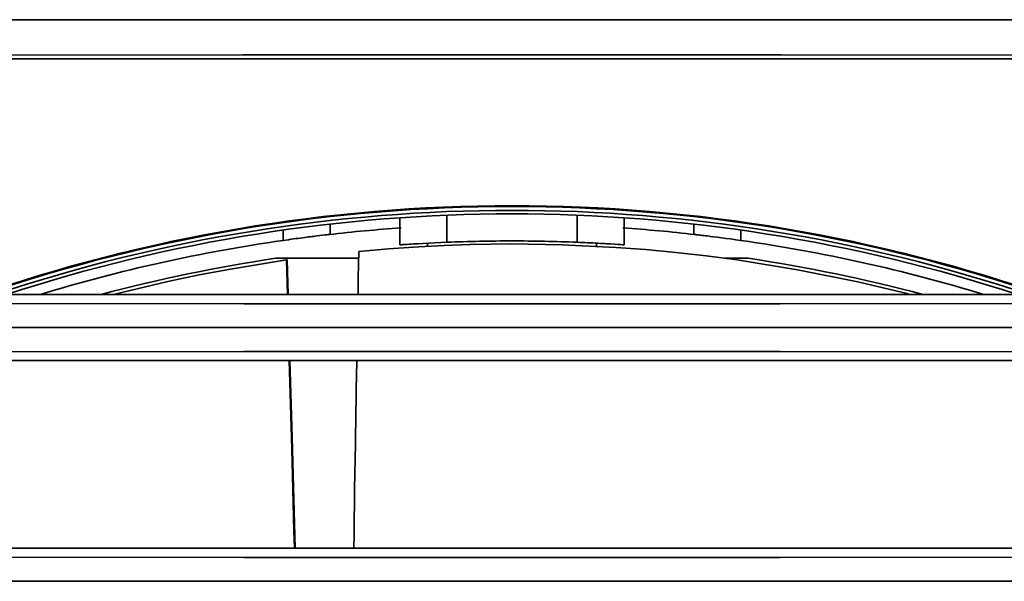
# Model space of a CAD drawing. Extents: x 128 to 1037, y 230 to 687.
# Drawn here: x 347 to 427, y 530 to 575 of the extents above; entities that cross this region are included whole.
import ezdxf

# ---------------------------------------------------------------- set-up
doc = ezdxf.new("R2010")
doc.units = 0
doc.header["$MEASUREMENT"] = 0
doc.layers.add('Camada 1', color=7, linetype='Continuous', lineweight=0)

msp = doc.modelspace()

# ---------------------------------------------------------------- linework, layer by layer
at = {"layer": 'Camada 1', "color": 7, "lineweight": 35}
for points, knots in [([(192.012, 574.424), (192.012, 574.424), (221.581, 574.492), (221.581, 574.492), (221.581, 574.492), (251.169, 574.549), (251.169, 574.549), (251.169, 574.549), (280.773, 574.595), (280.773, 574.595), (280.773, 574.595), (310.39, 574.629), (310.39, 574.629), (310.39, 574.629), (340.015, 574.653), (340.015, 574.653), (340.015, 574.653), (369.647, 574.665), (369.647, 574.665)], [0, 0, 0, 0, 1, 1, 1, 2, 2, 2, 3, 3, 3, 4, 4, 4, 5, 5, 5, 6, 6, 6, 6]), ([(395.103, 574.666), (395.103, 574.666), (382.375, 574.666), (382.375, 574.666), (382.375, 574.666), (369.647, 574.666), (369.647, 574.666)], [0, 0, 0, 0, 1, 1, 1, 2, 2, 2, 2]), ([(395.103, 574.662), (395.103, 574.662), (412.098, 574.662), (412.098, 574.662), (412.098, 574.662), (429.092, 574.662), (429.092, 574.662)], [0, 0, 0, 0, 1, 1, 1, 2, 2, 2, 2]), ([(192.212, 571.591), (192.212, 571.591), (235.453, 571.687), (235.453, 571.687), (235.453, 571.687), (278.732, 571.759), (278.732, 571.759), (278.732, 571.759), (322.038, 571.807), (322.038, 571.807), (322.038, 571.807), (365.361, 571.831), (365.361, 571.831), (365.361, 571.831), (408.689, 571.831), (408.689, 571.831), (408.689, 571.831), (452.012, 571.807), (452.012, 571.807), (452.012, 571.807), (495.319, 571.759), (495.319, 571.759), (495.319, 571.759), (538.598, 571.687), (538.598, 571.687), (538.598, 571.687), (581.839, 571.591), (581.839, 571.591)], [0, 0, 0, 0, 1, 1, 1, 2, 2, 2, 3, 3, 3, 4, 4, 4, 5, 5, 5, 6, 6, 6, 7, 7, 7, 8, 8, 8, 9, 9, 9, 9]), ([(581.865, 571.52), (581.865, 571.52), (387.023, 571.52), (387.023, 571.52), (387.023, 571.52), (192.181, 571.52), (192.181, 571.52)], [0, 0, 0, 0, 1, 1, 1, 2, 2, 2, 2]), ([(368.612, 556.915), (368.612, 556.915), (368.828, 556.945), (368.828, 556.945), (368.828, 556.945), (369.043, 556.975), (369.043, 556.975), (369.043, 556.975), (369.249, 557.004), (369.249, 557.004), (369.249, 557.004), (369.453, 557.032), (369.453, 557.032), (369.453, 557.032), (369.646, 557.058), (369.646, 557.058), (369.646, 557.058), (369.838, 557.083), (369.838, 557.083), (369.838, 557.083), (370.018, 557.107), (370.018, 557.107), (370.018, 557.107), (370.195, 557.13), (370.195, 557.13), (370.195, 557.13), (370.361, 557.152), (370.361, 557.152), (370.361, 557.152), (370.522, 557.173), (370.522, 557.173), (370.522, 557.173), (370.673, 557.192), (370.673, 557.192), (370.673, 557.192), (370.819, 557.211), (370.819, 557.211), (370.819, 557.211), (370.954, 557.228), (370.954, 557.228), (370.954, 557.228), (371.085, 557.244), (371.085, 557.244), (371.085, 557.244), (371.204, 557.259), (371.204, 557.259), (371.204, 557.259), (371.32, 557.274), (371.32, 557.274), (371.32, 557.274), (371.569, 557.304), (371.569, 557.304), (371.569, 557.304), (371.789, 557.33), (371.789, 557.33), (371.789, 557.33), (371.975, 557.352), (371.975, 557.352), (371.975, 557.352), (372.13, 557.369), (372.13, 557.369), (372.13, 557.369), (372.25, 557.383), (372.25, 557.383), (372.25, 557.383), (372.332, 557.393), (372.332, 557.393), (372.332, 557.393), (372.373, 557.397), (372.373, 557.397), (372.373, 557.397), (372.391, 557.399), (372.391, 557.399)], [0, 0, 0, 0, 1, 1, 1, 2, 2, 2, 3, 3, 3, 4, 4, 4, 5, 5, 5, 6, 6, 6, 7, 7, 7, 8, 8, 8, 9, 9, 9, 10, 10, 10, 11, 11, 11, 12, 12, 12, 13, 13, 13, 14, 14, 14, 15, 15, 15, 16, 16, 16, 17, 17, 17, 18, 18, 18, 19, 19, 19, 20, 20, 20, 21, 21, 21, 22, 22, 22, 23, 23, 23, 24, 24, 24, 24]), ([(401.655, 557.399), (401.655, 557.399), (401.659, 557.399), (401.659, 557.399), (401.659, 557.399), (401.671, 557.397), (401.671, 557.397), (401.671, 557.397), (401.697, 557.395), (401.697, 557.395), (401.697, 557.395), (401.735, 557.39), (401.735, 557.39), (401.735, 557.39), (401.785, 557.384), (401.785, 557.384), (401.785, 557.384), (401.846, 557.377), (401.846, 557.377), (401.846, 557.377), (401.919, 557.369), (401.919, 557.369), (401.919, 557.369), (402.004, 557.359), (402.004, 557.359), (402.004, 557.359), (402.099, 557.348), (402.099, 557.348), (402.099, 557.348), (402.206, 557.336), (402.206, 557.336), (402.206, 557.336), (402.324, 557.322), (402.324, 557.322), (402.324, 557.322), (402.452, 557.307), (402.452, 557.307), (402.452, 557.307), (402.59, 557.29), (402.59, 557.29), (402.59, 557.29), (402.737, 557.272), (402.737, 557.272), (402.737, 557.272), (402.978, 557.243), (402.978, 557.243), (402.978, 557.243), (403.236, 557.21), (403.236, 557.21), (403.236, 557.21), (403.539, 557.171), (403.539, 557.171), (403.539, 557.171), (403.858, 557.129), (403.858, 557.129), (403.858, 557.129), (404.221, 557.082), (404.221, 557.082), (404.221, 557.082), (404.597, 557.031), (404.597, 557.031), (404.597, 557.031), (405.013, 556.974), (405.013, 556.974), (405.013, 556.974), (405.434, 556.915), (405.434, 556.915)], [0, 0, 0, 0, 1, 1, 1, 2, 2, 2, 3, 3, 3, 4, 4, 4, 5, 5, 5, 6, 6, 6, 7, 7, 7, 8, 8, 8, 9, 9, 9, 10, 10, 10, 11, 11, 11, 12, 12, 12, 13, 13, 13, 14, 14, 14, 15, 15, 15, 16, 16, 16, 17, 17, 17, 18, 18, 18, 19, 19, 19, 20, 20, 20, 21, 21, 21, 22, 22, 22, 22]), ([(374.701, 556.036), (374.701, 556.036), (377.104, 556.237), (377.104, 556.237), (377.104, 556.237), (379.529, 556.41), (379.529, 556.41), (379.529, 556.41), (381.565, 556.515), (381.565, 556.515), (381.565, 556.515), (383.639, 556.584), (383.639, 556.584), (383.639, 556.584), (385.311, 556.617), (385.311, 556.617), (385.311, 556.617), (387.023, 556.629), (387.023, 556.629), (387.023, 556.629), (391.059, 556.566), (391.059, 556.566), (391.059, 556.566), (395.368, 556.357), (395.368, 556.357), (395.368, 556.357), (397.744, 556.181), (397.744, 556.181), (397.744, 556.181), (400.198, 555.951), (400.198, 555.951), (400.198, 555.951), (402.646, 555.674), (402.646, 555.674), (402.646, 555.674), (405.128, 555.346), (405.128, 555.346), (405.128, 555.346), (409.975, 554.56), (409.975, 554.56), (409.975, 554.56), (414.828, 553.581), (414.828, 553.581), (414.828, 553.581), (418.899, 552.608), (418.899, 552.608)], [0, 0, 0, 0, 1, 1, 1, 2, 2, 2, 3, 3, 3, 4, 4, 4, 5, 5, 5, 6, 6, 6, 7, 7, 7, 8, 8, 8, 9, 9, 9, 10, 10, 10, 11, 11, 11, 12, 12, 12, 13, 13, 13, 14, 14, 14, 15, 15, 15, 15]), ([(378.017, 556.557), (378.017, 556.557), (378.022, 556.558), (378.022, 556.558), (378.022, 556.558), (378.035, 556.559), (378.035, 556.559), (378.035, 556.559), (378.066, 556.561), (378.066, 556.561), (378.066, 556.561), (378.112, 556.564), (378.112, 556.564), (378.112, 556.564), (378.175, 556.569), (378.175, 556.569), (378.175, 556.569), (378.252, 556.574), (378.252, 556.574), (378.252, 556.574), (378.349, 556.581), (378.349, 556.581), (378.349, 556.581), (378.462, 556.588), (378.462, 556.588), (378.462, 556.588), (378.595, 556.597), (378.595, 556.597), (378.595, 556.597), (378.745, 556.606), (378.745, 556.606), (378.745, 556.606), (378.916, 556.617), (378.916, 556.617), (378.916, 556.617), (379.102, 556.629), (379.102, 556.629), (379.102, 556.629), (379.475, 556.65), (379.475, 556.65), (379.475, 556.65), (379.888, 556.673), (379.888, 556.673), (379.888, 556.673), (380.335, 556.696), (380.335, 556.696), (380.335, 556.696), (380.808, 556.719), (380.808, 556.719), (380.808, 556.719), (381.297, 556.743), (381.297, 556.743), (381.297, 556.743), (381.796, 556.767), (381.796, 556.767)], [0, 0, 0, 0, 1, 1, 1, 2, 2, 2, 3, 3, 3, 4, 4, 4, 5, 5, 5, 6, 6, 6, 7, 7, 7, 8, 8, 8, 9, 9, 9, 10, 10, 10, 11, 11, 11, 12, 12, 12, 13, 13, 13, 14, 14, 14, 15, 15, 15, 16, 16, 16, 17, 17, 17, 18, 18, 18, 18]), ([(392.251, 556.767), (392.251, 556.767), (392.466, 556.758), (392.466, 556.758), (392.466, 556.758), (392.679, 556.749), (392.679, 556.749), (392.679, 556.749), (392.892, 556.74), (392.892, 556.74), (392.892, 556.74), (393.102, 556.73), (393.102, 556.73), (393.102, 556.73), (393.31, 556.721), (393.31, 556.721), (393.31, 556.721), (393.514, 556.711), (393.514, 556.711), (393.514, 556.711), (393.715, 556.702), (393.715, 556.702), (393.715, 556.702), (393.91, 556.692), (393.91, 556.692), (393.91, 556.692), (394.1, 556.681), (394.1, 556.681), (394.1, 556.681), (394.285, 556.671), (394.285, 556.671), (394.285, 556.671), (394.462, 556.661), (394.462, 556.661), (394.462, 556.661), (394.633, 556.65), (394.633, 556.65), (394.633, 556.65), (394.796, 556.639), (394.796, 556.639), (394.796, 556.639), (394.95, 556.628), (394.95, 556.628), (394.95, 556.628), (395.264, 556.606), (395.264, 556.606), (395.264, 556.606), (395.531, 556.588), (395.531, 556.588), (395.531, 556.588), (395.753, 556.574), (395.753, 556.574), (395.753, 556.574), (395.908, 556.564), (395.908, 556.564), (395.908, 556.564), (395.991, 556.559), (395.991, 556.559), (395.991, 556.559), (396.03, 556.557), (396.03, 556.557)], [0, 0, 0, 0, 1, 1, 1, 2, 2, 2, 3, 3, 3, 4, 4, 4, 5, 5, 5, 6, 6, 6, 7, 7, 7, 8, 8, 8, 9, 9, 9, 10, 10, 10, 11, 11, 11, 12, 12, 12, 13, 13, 13, 14, 14, 14, 15, 15, 15, 16, 16, 16, 17, 17, 17, 18, 18, 18, 19, 19, 19, 20, 20, 20, 20]), ([(374.701, 556.036), (374.701, 556.036), (374.683, 554.976), (374.683, 554.976), (374.683, 554.976), (374.665, 553.915), (374.665, 553.915), (374.665, 553.915), (374.642, 552.563), (374.642, 552.563)], [0, 0, 0, 0, 1, 1, 1, 2, 2, 2, 3, 3, 3, 3]), ([(368.889, 555.341), (368.889, 555.341), (366.641, 554.991), (366.641, 554.991), (366.641, 554.991), (364.399, 554.617), (364.399, 554.617), (364.399, 554.617), (361.866, 554.14), (361.866, 554.14), (361.866, 554.14), (359.347, 553.609), (359.347, 553.609), (359.347, 553.609), (355.099, 552.596), (355.099, 552.596)], [0, 0, 0, 0, 1, 1, 1, 2, 2, 2, 3, 3, 3, 4, 4, 4, 5, 5, 5, 5]), ([(368.94, 555.349), (368.94, 555.349), (368.915, 555.345), (368.915, 555.345), (368.915, 555.345), (368.889, 555.341), (368.889, 555.341)], [0, 0, 0, 0, 1, 1, 1, 2, 2, 2, 2]), ([(581.016, 552.246), (581.016, 552.246), (537.957, 552.08), (537.957, 552.08), (537.957, 552.08), (494.86, 551.954), (494.86, 551.954), (494.86, 551.954), (451.736, 551.871), (451.736, 551.871), (451.736, 551.871), (408.596, 551.829), (408.596, 551.829), (408.596, 551.829), (365.45, 551.829), (365.45, 551.829), (365.45, 551.829), (322.31, 551.871), (322.31, 551.871), (322.31, 551.871), (279.186, 551.954), (279.186, 551.954), (279.186, 551.954), (236.09, 552.08), (236.09, 552.08), (236.09, 552.08), (193.031, 552.246), (193.031, 552.246)], [0, 0, 0, 0, 1, 1, 1, 2, 2, 2, 3, 3, 3, 4, 4, 4, 5, 5, 5, 6, 6, 6, 7, 7, 7, 8, 8, 8, 9, 9, 9, 9]), ([(210.177, 549.911), (210.177, 549.911), (212.707, 549.911), (212.707, 549.911), (212.707, 549.911), (215.238, 549.911), (215.238, 549.911), (215.238, 549.911), (217.769, 549.911), (217.769, 549.911), (217.769, 549.911), (220.299, 549.911), (220.299, 549.911), (220.299, 549.911), (222.83, 549.911), (222.83, 549.911), (222.83, 549.911), (225.36, 549.911), (225.36, 549.911), (225.36, 549.911), (227.891, 549.911), (227.891, 549.911), (227.891, 549.911), (230.421, 549.911), (230.421, 549.911), (230.421, 549.911), (232.951, 549.911), (232.951, 549.911), (232.951, 549.911), (235.481, 549.911), (235.481, 549.911), (235.481, 549.911), (238.011, 549.911), (238.011, 549.911), (238.011, 549.911), (240.541, 549.911), (240.541, 549.911), (240.541, 549.911), (243.071, 549.911), (243.071, 549.911), (243.071, 549.911), (245.601, 549.911), (245.601, 549.911), (245.601, 549.911), (248.13, 549.911), (248.13, 549.911), (248.13, 549.911), (250.66, 549.911), (250.66, 549.911), (250.66, 549.911), (253.189, 549.911), (253.189, 549.911), (253.189, 549.911), (255.718, 549.911), (255.718, 549.911), (255.718, 549.911), (258.248, 549.911), (258.248, 549.911), (258.248, 549.911), (260.777, 549.911), (260.777, 549.911), (260.777, 549.911), (263.306, 549.911), (263.306, 549.911), (263.306, 549.911), (265.835, 549.911), (265.835, 549.911), (265.835, 549.911), (268.363, 549.911), (268.363, 549.911), (268.363, 549.911), (270.892, 549.911), (270.892, 549.911), (270.892, 549.911), (273.42, 549.911), (273.42, 549.911), (273.42, 549.911), (275.949, 549.911), (275.949, 549.911), (275.949, 549.911), (278.477, 549.911), (278.477, 549.911), (278.477, 549.911), (281.005, 549.911), (281.005, 549.911), (281.005, 549.911), (283.533, 549.911), (283.533, 549.911), (283.533, 549.911), (286.061, 549.911), (286.061, 549.911), (286.061, 549.911), (288.588, 549.911), (288.588, 549.911), (288.588, 549.911), (291.116, 549.911), (291.116, 549.911), (291.116, 549.911), (293.643, 549.911), (293.643, 549.911), (293.643, 549.911), (296.171, 549.911), (296.171, 549.911), (296.171, 549.911), (298.698, 549.911), (298.698, 549.911), (298.698, 549.911), (301.225, 549.911), (301.225, 549.911), (301.225, 549.911), (303.751, 549.911), (303.751, 549.911), (303.751, 549.911), (306.278, 549.911), (306.278, 549.911), (306.278, 549.911), (308.805, 549.911), (308.805, 549.911), (308.805, 549.911), (311.331, 549.911), (311.331, 549.911), (311.331, 549.911), (313.857, 549.911), (313.857, 549.911), (313.857, 549.911), (316.383, 549.911), (316.383, 549.911), (316.383, 549.911), (318.909, 549.911), (318.909, 549.911), (318.909, 549.911), (321.435, 549.911), (321.435, 549.911), (321.435, 549.911), (323.96, 549.911), (323.96, 549.911), (323.96, 549.911), (326.486, 549.911), (326.486, 549.911), (326.486, 549.911), (329.011, 549.911), (329.011, 549.911), (329.011, 549.911), (331.536, 549.911), (331.536, 549.911), (331.536, 549.911), (334.06, 549.911), (334.06, 549.911), (334.06, 549.911), (336.585, 549.911), (336.585, 549.911), (336.585, 549.911), (339.11, 549.911), (339.11, 549.911), (339.11, 549.911), (341.634, 549.911), (341.634, 549.911), (341.634, 549.911), (344.158, 549.911), (344.158, 549.911), (344.158, 549.911), (346.682, 549.911), (346.682, 549.911), (346.682, 549.911), (349.206, 549.911), (349.206, 549.911), (349.206, 549.911), (351.729, 549.911), (351.729, 549.911), (351.729, 549.911), (354.252, 549.911), (354.252, 549.911), (354.252, 549.911), (356.776, 549.911), (356.776, 549.911), (356.776, 549.911), (359.299, 549.911), (359.299, 549.911), (359.299, 549.911), (361.821, 549.911), (361.821, 549.911), (361.821, 549.911), (364.344, 549.911), (364.344, 549.911), (364.344, 549.911), (366.866, 549.911), (366.866, 549.911), (366.866, 549.911), (369.388, 549.911), (369.388, 549.911), (369.388, 549.911), (371.91, 549.911), (371.91, 549.911), (371.91, 549.911), (374.432, 549.911), (374.432, 549.911), (374.432, 549.911), (376.954, 549.911), (376.954, 549.911), (376.954, 549.911), (379.475, 549.911), (379.475, 549.911), (379.475, 549.911), (381.996, 549.911), (381.996, 549.911), (381.996, 549.911), (384.517, 549.911), (384.517, 549.911), (384.517, 549.911), (387.037, 549.911), (387.037, 549.911), (387.037, 549.911), (391.938, 549.911), (391.938, 549.911), (391.938, 549.911), (396.839, 549.911), (396.839, 549.911), (396.839, 549.911), (401.741, 549.911), (401.741, 549.911), (401.741, 549.911), (406.644, 549.911), (406.644, 549.911), (406.644, 549.911), (411.548, 549.911), (411.548, 549.911), (411.548, 549.911), (416.452, 549.911), (416.452, 549.911), (416.452, 549.911), (421.358, 549.911), (421.358, 549.911), (421.358, 549.911), (426.264, 549.911), (426.264, 549.911), (426.264, 549.911), (431.171, 549.911), (431.171, 549.911), (431.171, 549.911), (436.078, 549.911), (436.078, 549.911), (436.078, 549.911), (440.987, 549.911), (440.987, 549.911), (440.987, 549.911), (445.896, 549.911), (445.896, 549.911), (445.896, 549.911), (450.806, 549.911), (450.806, 549.911), (450.806, 549.911), (455.717, 549.911), (455.717, 549.911), (455.717, 549.911), (460.628, 549.911), (460.628, 549.911), (460.628, 549.911), (465.54, 549.911), (465.54, 549.911), (465.54, 549.911), (470.453, 549.911), (470.453, 549.911), (470.453, 549.911), (475.366, 549.911), (475.366, 549.911), (475.366, 549.911), (480.28, 549.911), (480.28, 549.911), (480.28, 549.911), (485.195, 549.911), (485.195, 549.911), (485.195, 549.911), (490.11, 549.911), (490.11, 549.911), (490.11, 549.911), (495.025, 549.911), (495.025, 549.911), (495.025, 549.911), (499.942, 549.911), (499.942, 549.911), (499.942, 549.911), (504.859, 549.911), (504.859, 549.911), (504.859, 549.911), (509.776, 549.911), (509.776, 549.911), (509.776, 549.911), (514.694, 549.911), (514.694, 549.911), (514.694, 549.911), (519.613, 549.911), (519.613, 549.911), (519.613, 549.911), (524.531, 549.911), (524.531, 549.911), (524.531, 549.911), (529.451, 549.911), (529.451, 549.911), (529.451, 549.911), (534.37, 549.911), (534.37, 549.911), (534.37, 549.911), (539.291, 549.911), (539.291, 549.911), (539.291, 549.911), (544.211, 549.911), (544.211, 549.911), (544.211, 549.911), (549.133, 549.911), (549.133, 549.911), (549.133, 549.911), (554.054, 549.911), (554.054, 549.911), (554.054, 549.911), (558.976, 549.911), (558.976, 549.911), (558.976, 549.911), (563.898, 549.911), (563.898, 549.911)], [0, 0, 0, 0, 1, 1, 1, 2, 2, 2, 3, 3, 3, 4, 4, 4, 5, 5, 5, 6, 6, 6, 7, 7, 7, 8, 8, 8, 9, 9, 9, 10, 10, 10, 11, 11, 11, 12, 12, 12, 13, 13, 13, 14, 14, 14, 15, 15, 15, 16, 16, 16, 17, 17, 17, 18, 18, 18, 19, 19, 19, 20, 20, 20, 21, 21, 21, 22, 22, 22, 23, 23, 23, 24, 24, 24, 25, 25, 25, 26, 26, 26, 27, 27, 27, 28, 28, 28, 29, 29, 29, 30, 30, 30, 31, 31, 31, 32, 32, 32, 33, 33, 33, 34, 34, 34, 35, 35, 35, 36, 36, 36, 37, 37, 37, 38, 38, 38, 39, 39, 39, 40, 40, 40, 41, 41, 41, 42, 42, 42, 43, 43, 43, 44, 44, 44, 45, 45, 45, 46, 46, 46, 47, 47, 47, 48, 48, 48, 49, 49, 49, 50, 50, 50, 51, 51, 51, 52, 52, 52, 53, 53, 53, 54, 54, 54, 55, 55, 55, 56, 56, 56, 57, 57, 57, 58, 58, 58, 59, 59, 59, 60, 60, 60, 61, 61, 61, 62, 62, 62, 63, 63, 63, 64, 64, 64, 65, 65, 65, 66, 66, 66, 67, 67, 67, 68, 68, 68, 69, 69, 69, 70, 70, 70, 71, 71, 71, 72, 72, 72, 73, 73, 73, 74, 74, 74, 75, 75, 75, 76, 76, 76, 77, 77, 77, 78, 78, 78, 79, 79, 79, 80, 80, 80, 81, 81, 81, 82, 82, 82, 83, 83, 83, 84, 84, 84, 85, 85, 85, 86, 86, 86, 87, 87, 87, 88, 88, 88, 89, 89, 89, 90, 90, 90, 91, 91, 91, 92, 92, 92, 93, 93, 93, 94, 94, 94, 95, 95, 95, 96, 96, 96, 97, 97, 97, 98, 98, 98, 99, 99, 99, 100, 100, 100, 101, 101, 101, 102, 102, 102, 103, 103, 103, 104, 104, 104, 105, 105, 105, 106, 106, 106, 106]), ([(193.031, 547.576), (193.031, 547.576), (236.09, 547.742), (236.09, 547.742), (236.09, 547.742), (279.186, 547.868), (279.186, 547.868), (279.186, 547.868), (322.31, 547.951), (322.31, 547.951), (322.31, 547.951), (365.45, 547.993), (365.45, 547.993), (365.45, 547.993), (408.596, 547.993), (408.596, 547.993), (408.596, 547.993), (451.736, 547.951), (451.736, 547.951), (451.736, 547.951), (494.86, 547.868), (494.86, 547.868), (494.86, 547.868), (537.957, 547.742), (537.957, 547.742), (537.957, 547.742), (581.016, 547.576), (581.016, 547.576)], [0, 0, 0, 0, 1, 1, 1, 2, 2, 2, 3, 3, 3, 4, 4, 4, 5, 5, 5, 6, 6, 6, 7, 7, 7, 8, 8, 8, 9, 9, 9, 9]), ([(369.528, 532.163), (369.528, 532.163), (369.489, 533.594), (369.489, 533.594), (369.489, 533.594), (369.399, 536.879), (369.399, 536.879), (369.399, 536.879), (369.31, 540.161), (369.31, 540.161), (369.31, 540.161), (369.114, 547.251), (369.114, 547.251)], [0, 0, 0, 0, 1, 1, 1, 2, 2, 2, 3, 3, 3, 4, 4, 4, 4]), ([(369.58, 532.163), (369.58, 532.163), (369.337, 541.068), (369.337, 541.068), (369.337, 541.068), (369.166, 547.251), (369.166, 547.251)], [0, 0, 0, 0, 1, 1, 1, 2, 2, 2, 2]), ([(374.547, 547.236), (374.547, 547.236), (374.524, 545.964), (374.524, 545.964), (374.524, 545.964), (374.507, 545.036), (374.507, 545.036), (374.507, 545.036), (374.49, 544.109), (374.49, 544.109), (374.49, 544.109), (374.474, 543.208), (374.474, 543.208), (374.474, 543.208), (374.459, 542.307), (374.459, 542.307), (374.459, 542.307), (374.444, 541.432), (374.444, 541.432), (374.444, 541.432), (374.429, 540.558), (374.429, 540.558), (374.429, 540.558), (374.371, 536.93), (374.371, 536.93), (374.371, 536.93), (374.322, 533.31), (374.322, 533.31), (374.322, 533.31), (374.309, 532.145), (374.309, 532.145)], [0, 0, 0, 0, 1, 1, 1, 2, 2, 2, 3, 3, 3, 4, 4, 4, 5, 5, 5, 6, 6, 6, 7, 7, 7, 8, 8, 8, 9, 9, 9, 10, 10, 10, 10]), ([(581.016, 531.837), (581.016, 531.837), (537.957, 531.67), (537.957, 531.67), (537.957, 531.67), (494.86, 531.545), (494.86, 531.545), (494.86, 531.545), (451.736, 531.462), (451.736, 531.462), (451.736, 531.462), (408.596, 531.42), (408.596, 531.42), (408.596, 531.42), (365.45, 531.42), (365.45, 531.42), (365.45, 531.42), (322.31, 531.462), (322.31, 531.462), (322.31, 531.462), (279.186, 531.545), (279.186, 531.545), (279.186, 531.545), (236.09, 531.67), (236.09, 531.67), (236.09, 531.67), (193.031, 531.837), (193.031, 531.837)], [0, 0, 0, 0, 1, 1, 1, 2, 2, 2, 3, 3, 3, 4, 4, 4, 5, 5, 5, 6, 6, 6, 7, 7, 7, 8, 8, 8, 9, 9, 9, 9]), ([(210.12, 529.502), (210.12, 529.502), (212.656, 529.502), (212.656, 529.502), (212.656, 529.502), (215.191, 529.502), (215.191, 529.502), (215.191, 529.502), (217.726, 529.502), (217.726, 529.502), (217.726, 529.502), (220.261, 529.502), (220.261, 529.502), (220.261, 529.502), (222.796, 529.502), (222.796, 529.502), (222.796, 529.502), (225.33, 529.502), (225.33, 529.502), (225.33, 529.502), (227.865, 529.502), (227.865, 529.502), (227.865, 529.502), (230.399, 529.502), (230.399, 529.502), (230.399, 529.502), (232.933, 529.502), (232.933, 529.502), (232.933, 529.502), (235.467, 529.502), (235.467, 529.502), (235.467, 529.502), (238, 529.502), (238, 529.502), (238, 529.502), (240.533, 529.502), (240.533, 529.502), (240.533, 529.502), (243.066, 529.502), (243.066, 529.502), (243.066, 529.502), (245.599, 529.502), (245.599, 529.502), (245.599, 529.502), (248.132, 529.502), (248.132, 529.502), (248.132, 529.502), (250.664, 529.502), (250.664, 529.502), (250.664, 529.502), (253.196, 529.502), (253.196, 529.502), (253.196, 529.502), (255.728, 529.502), (255.728, 529.502), (255.728, 529.502), (258.26, 529.502), (258.26, 529.502), (258.26, 529.502), (260.792, 529.502), (260.792, 529.502), (260.792, 529.502), (263.323, 529.502), (263.323, 529.502), (263.323, 529.502), (265.854, 529.502), (265.854, 529.502), (265.854, 529.502), (268.385, 529.502), (268.385, 529.502), (268.385, 529.502), (270.915, 529.502), (270.915, 529.502), (270.915, 529.502), (273.445, 529.502), (273.445, 529.502), (273.445, 529.502), (275.976, 529.502), (275.976, 529.502), (275.976, 529.502), (278.505, 529.502), (278.505, 529.502), (278.505, 529.502), (281.035, 529.502), (281.035, 529.502), (281.035, 529.502), (283.564, 529.502), (283.564, 529.502), (283.564, 529.502), (286.093, 529.502), (286.093, 529.502), (286.093, 529.502), (288.622, 529.502), (288.622, 529.502), (288.622, 529.502), (291.151, 529.502), (291.151, 529.502), (291.151, 529.502), (293.679, 529.502), (293.679, 529.502), (293.679, 529.502), (296.207, 529.502), (296.207, 529.502), (296.207, 529.502), (298.735, 529.502), (298.735, 529.502), (298.735, 529.502), (301.262, 529.502), (301.262, 529.502), (301.262, 529.502), (303.789, 529.502), (303.789, 529.502), (303.789, 529.502), (306.317, 529.502), (306.317, 529.502), (306.317, 529.502), (308.843, 529.502), (308.843, 529.502), (308.843, 529.502), (311.37, 529.502), (311.37, 529.502), (311.37, 529.502), (313.896, 529.502), (313.896, 529.502), (313.896, 529.502), (316.422, 529.502), (316.422, 529.502), (316.422, 529.502), (318.947, 529.502), (318.947, 529.502), (318.947, 529.502), (321.472, 529.502), (321.472, 529.502), (321.472, 529.502), (323.997, 529.502), (323.997, 529.502), (323.997, 529.502), (326.522, 529.502), (326.522, 529.502), (326.522, 529.502), (329.046, 529.502), (329.046, 529.502), (329.046, 529.502), (331.571, 529.502), (331.571, 529.502), (331.571, 529.502), (334.094, 529.502), (334.094, 529.502), (334.094, 529.502), (336.618, 529.502), (336.618, 529.502), (336.618, 529.502), (339.141, 529.502), (339.141, 529.502), (339.141, 529.502), (341.664, 529.502), (341.664, 529.502), (341.664, 529.502), (344.187, 529.502), (344.187, 529.502), (344.187, 529.502), (346.709, 529.502), (346.709, 529.502), (346.709, 529.502), (349.231, 529.502), (349.231, 529.502), (349.231, 529.502), (351.753, 529.502), (351.753, 529.502), (351.753, 529.502), (354.274, 529.502), (354.274, 529.502), (354.274, 529.502), (356.795, 529.502), (356.795, 529.502), (356.795, 529.502), (359.316, 529.502), (359.316, 529.502), (359.316, 529.502), (361.837, 529.502), (361.837, 529.502), (361.837, 529.502), (364.357, 529.502), (364.357, 529.502), (364.357, 529.502), (366.877, 529.502), (366.877, 529.502), (366.877, 529.502), (369.396, 529.502), (369.396, 529.502), (369.396, 529.502), (371.915, 529.502), (371.915, 529.502), (371.915, 529.502), (374.434, 529.502), (374.434, 529.502), (374.434, 529.502), (376.952, 529.502), (376.952, 529.502), (376.952, 529.502), (379.47, 529.502), (379.47, 529.502), (379.47, 529.502), (381.988, 529.502), (381.988, 529.502), (381.988, 529.502), (384.506, 529.502), (384.506, 529.502), (384.506, 529.502), (387.023, 529.502), (387.023, 529.502), (387.023, 529.502), (391.917, 529.502), (391.917, 529.502), (391.917, 529.502), (396.81, 529.502), (396.81, 529.502), (396.81, 529.502), (401.707, 529.502), (401.707, 529.502), (401.707, 529.502), (406.603, 529.502), (406.603, 529.502), (406.603, 529.502), (411.502, 529.502), (411.502, 529.502), (411.502, 529.502), (416.401, 529.502), (416.401, 529.502), (416.401, 529.502), (421.302, 529.502), (421.302, 529.502), (421.302, 529.502), (426.203, 529.502), (426.203, 529.502), (426.203, 529.502), (431.107, 529.502), (431.107, 529.502), (431.107, 529.502), (436.011, 529.502), (436.011, 529.502), (436.011, 529.502), (440.917, 529.502), (440.917, 529.502), (440.917, 529.502), (445.824, 529.502), (445.824, 529.502), (445.824, 529.502), (450.732, 529.502), (450.732, 529.502), (450.732, 529.502), (455.641, 529.502), (455.641, 529.502), (455.641, 529.502), (460.551, 529.502), (460.551, 529.502), (460.551, 529.502), (465.462, 529.502), (465.462, 529.502), (465.462, 529.502), (470.375, 529.502), (470.375, 529.502), (470.375, 529.502), (475.288, 529.502), (475.288, 529.502), (475.288, 529.502), (480.203, 529.502), (480.203, 529.502), (480.203, 529.502), (485.118, 529.502), (485.118, 529.502), (485.118, 529.502), (490.036, 529.502), (490.036, 529.502), (490.036, 529.502), (494.953, 529.502), (494.953, 529.502), (494.953, 529.502), (499.872, 529.502), (499.872, 529.502), (499.872, 529.502), (504.791, 529.502), (504.791, 529.502), (504.791, 529.502), (509.712, 529.502), (509.712, 529.502), (509.712, 529.502), (514.633, 529.502), (514.633, 529.502), (514.633, 529.502), (519.557, 529.502), (519.557, 529.502), (519.557, 529.502), (524.479, 529.502), (524.479, 529.502), (524.479, 529.502), (529.404, 529.502), (529.404, 529.502), (529.404, 529.502), (534.329, 529.502), (534.329, 529.502), (534.329, 529.502), (539.256, 529.502), (539.256, 529.502), (539.256, 529.502), (544.182, 529.502), (544.182, 529.502), (544.182, 529.502), (549.11, 529.502), (549.11, 529.502), (549.11, 529.502), (554.038, 529.502), (554.038, 529.502), (554.038, 529.502), (558.968, 529.502), (558.968, 529.502), (558.968, 529.502), (563.898, 529.502), (563.898, 529.502)], [0, 0, 0, 0, 1, 1, 1, 2, 2, 2, 3, 3, 3, 4, 4, 4, 5, 5, 5, 6, 6, 6, 7, 7, 7, 8, 8, 8, 9, 9, 9, 10, 10, 10, 11, 11, 11, 12, 12, 12, 13, 13, 13, 14, 14, 14, 15, 15, 15, 16, 16, 16, 17, 17, 17, 18, 18, 18, 19, 19, 19, 20, 20, 20, 21, 21, 21, 22, 22, 22, 23, 23, 23, 24, 24, 24, 25, 25, 25, 26, 26, 26, 27, 27, 27, 28, 28, 28, 29, 29, 29, 30, 30, 30, 31, 31, 31, 32, 32, 32, 33, 33, 33, 34, 34, 34, 35, 35, 35, 36, 36, 36, 37, 37, 37, 38, 38, 38, 39, 39, 39, 40, 40, 40, 41, 41, 41, 42, 42, 42, 43, 43, 43, 44, 44, 44, 45, 45, 45, 46, 46, 46, 47, 47, 47, 48, 48, 48, 49, 49, 49, 50, 50, 50, 51, 51, 51, 52, 52, 52, 53, 53, 53, 54, 54, 54, 55, 55, 55, 56, 56, 56, 57, 57, 57, 58, 58, 58, 59, 59, 59, 60, 60, 60, 61, 61, 61, 62, 62, 62, 63, 63, 63, 64, 64, 64, 65, 65, 65, 66, 66, 66, 67, 67, 67, 68, 68, 68, 69, 69, 69, 70, 70, 70, 71, 71, 71, 72, 72, 72, 73, 73, 73, 74, 74, 74, 75, 75, 75, 76, 76, 76, 77, 77, 77, 78, 78, 78, 79, 79, 79, 80, 80, 80, 81, 81, 81, 82, 82, 82, 83, 83, 83, 84, 84, 84, 85, 85, 85, 86, 86, 86, 87, 87, 87, 88, 88, 88, 89, 89, 89, 90, 90, 90, 91, 91, 91, 92, 92, 92, 93, 93, 93, 94, 94, 94, 95, 95, 95, 96, 96, 96, 97, 97, 97, 98, 98, 98, 99, 99, 99, 100, 100, 100, 101, 101, 101, 102, 102, 102, 103, 103, 103, 104, 104, 104, 105, 105, 105, 106, 106, 106, 106])]:
    msp.add_open_spline(points, degree=3, knots=knots, dxfattribs=at)
for points in [[(428.568, 552.573), (401.605, 561.587), (372.442, 561.587), (345.479, 552.573)], [(427.66, 552.573), (401.257, 561.207), (372.79, 561.207), (346.387, 552.573)], [(387.023, 559.709), (372.251, 559.709), (357.584, 557.218), (343.64, 552.341)], [(430.407, 552.341), (416.462, 557.218), (401.796, 559.709), (387.023, 559.709)], [(387.023, 559.643), (372.559, 559.643), (358.195, 557.254), (344.51, 552.572)], [(381.796, 558.944), (381.796, 558.944), (381.796, 556.767), (381.796, 556.767)], [(429.537, 552.572), (415.852, 557.254), (401.487, 559.643), (387.023, 559.643)], [(392.251, 556.767), (392.251, 556.767), (392.251, 558.944), (392.251, 558.944)], [(372.391, 558.228), (372.391, 558.228), (372.391, 557.399), (372.391, 557.399)], [(378.017, 556.557), (378.017, 556.557), (378.017, 558.738), (378.017, 558.738)], [(396.03, 558.738), (396.03, 558.738), (396.03, 556.557), (396.03, 556.557)], [(401.655, 557.399), (401.655, 557.399), (401.655, 558.228), (401.655, 558.228)], [(368.612, 556.915), (368.612, 556.915), (368.612, 557.746), (368.612, 557.746)], [(378.109, 557.92), (376.174, 557.787), (374.242, 557.61), (372.316, 557.391)], [(401.731, 557.391), (399.804, 557.61), (397.872, 557.787), (395.938, 557.92)], [(405.434, 557.746), (405.434, 557.746), (405.434, 556.915), (405.434, 556.915)], [(368.612, 556.915), (362.011, 555.97), (355.491, 554.518), (349.113, 552.572)], [(380.218, 556.437), (380.218, 556.437), (380.218, 556.689), (380.218, 556.689)], [(387.023, 556.873), (385.28, 556.873), (383.537, 556.838), (381.795, 556.767)], [(392.251, 556.767), (390.509, 556.838), (388.766, 556.873), (387.023, 556.873)], [(393.828, 556.695), (393.828, 556.695), (393.828, 556.434), (393.828, 556.434)], [(424.934, 552.572), (418.555, 554.518), (412.036, 555.97), (405.434, 556.915)], [(368.043, 555.481), (363.305, 554.774), (358.611, 553.803), (353.982, 552.572)], [(368.043, 555.481), (368.043, 555.481), (374.691, 555.481), (374.691, 555.481)], [(368.966, 552.573), (368.966, 552.573), (368.889, 555.341), (368.889, 555.341)], [(369.018, 552.573), (369.018, 552.573), (368.94, 555.349), (368.94, 555.349)], [(404.137, 555.481), (404.137, 555.481), (406.004, 555.481), (406.004, 555.481)], [(420.064, 552.572), (415.435, 553.803), (410.741, 554.774), (406.004, 555.481)], [(344.51, 552.572), (344.51, 552.572), (429.537, 552.572), (429.537, 552.572)], [(442.718, 547.25), (442.718, 547.25), (331.328, 547.25), (331.328, 547.25)], [(306.628, 532.163), (306.628, 532.163), (467.418, 532.163), (467.418, 532.163)]]:
    msp.add_open_spline(points, degree=3, dxfattribs=at)

doc.saveas('drawing.dxf')
